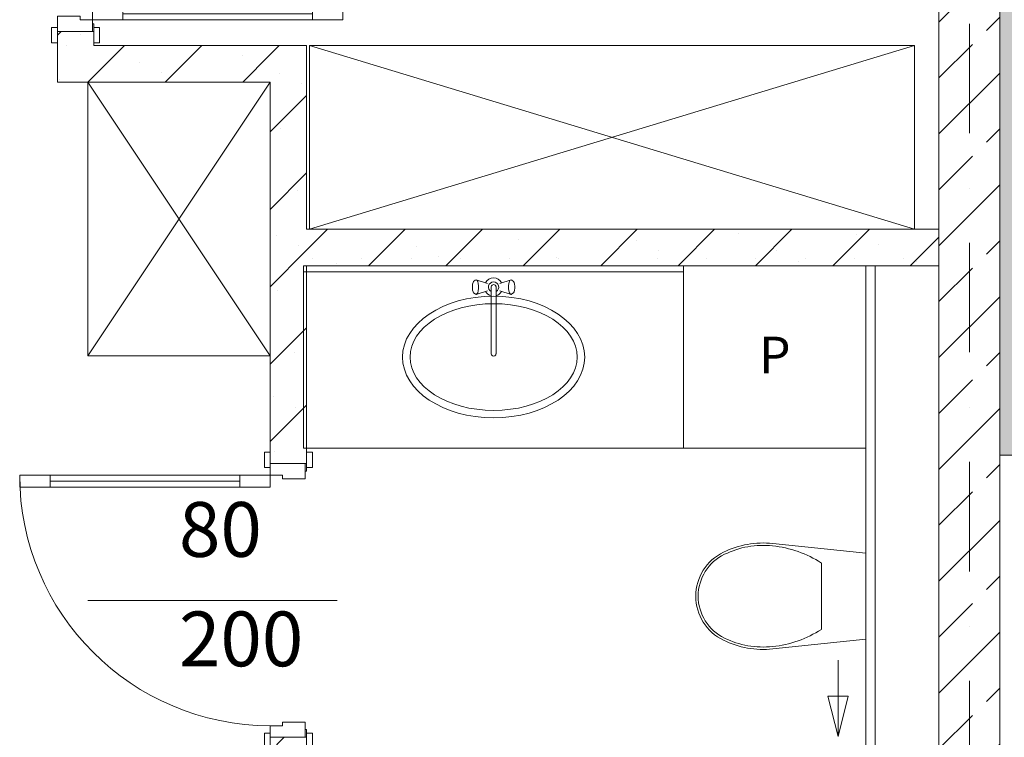
# Model space of a CAD drawing. Units: millimetres. Extents: x 6425495007 to 6425746729, y 6050478639 to 6050654162.
# Drawn here: x 6425535458 to 6425538697, y 6050529726 to 6050532085 of the extents above; entities that cross this region are included whole.
import ezdxf
from ezdxf.enums import TextEntityAlignment as Align

# ---------------------------------------------------------------- set-up
doc = ezdxf.new("R2010")
doc.units = ezdxf.units.MM
doc.header["$MEASUREMENT"] = 0
doc.linetypes.add('Kropki i Kreski', pattern=[720, 360, -180, 0, -180])
for name, color, linetype in [('Drzwi ARCHICAD', 7, 'Continuous'), ('KOMINY SZACHTY', 7, 'Continuous'), ('Znaczniki drzwi ARCHICADa', 7, 'Continuous'), ('ŚCIANY WEW', 7, 'Continuous'), ('ŚCIANY ZEW', 7, 'Continuous')]:
    doc.layers.add(name, color=color, linetype=linetype)
for name, color, linetype, lineweight in [('Drzwi ARCHICAD_Nr_pióra__95', 8, 'Continuous', 13), ('Drzwi ARCHICAD_Nr_pióra__99', 7, 'Continuous', 13), ('KOMINY SZACHTY_Nr_pióra__38', 171, 'Continuous', 15), ('KOMINY SZACHTY_Nr_pióra__99', 7, 'Continuous', 13), ('Nowe_410-K Osie_Nr_pióra__10', 1, 'Continuous', 13), ('Wyposażenie - Sanitarne.PROJ_Nr_pióra__95', 8, 'Continuous', 13), ('Wyposażenie - Umeblowanie_Nr_pióra__95', 8, 'Continuous', 13), ('Znaczniki drzwi ARCHICADa_Nr_pióra__7', 5, 'Continuous', 20), ('ŚCIANY WEW_Nr_pióra__95', 8, 'Continuous', 13), ('ŚCIANY WEW_Nr_pióra__99', 7, 'Continuous', 13), ('ŚCIANY ZEW_Nr_pióra__100', 7, 'Continuous', 13), ('ŚCIANY ZEW_Nr_pióra__95', 8, 'Continuous', 13)]:
    doc.layers.add(name, color=color, linetype=linetype, lineweight=lineweight)
for name, color, linetype, lineweight, true_color in [('Drzwi ARCHICAD_Nr_pióra__96', 7, 'Continuous', 13, 0x5f5f5f), ('KOMINY SZACHTY_Nr_pióra__37', 7, 'Continuous', 20, 0x5555ff), ('Znaczniki drzwi ARCHICADa_Nr_pióra__97', 7, 'Continuous', 13, 0x3f3f3f)]:
    doc.layers.add(name, color=color, linetype=linetype, lineweight=lineweight, true_color=true_color)
doc.styles.add('GENERATED_STYLE_1', font='arial.ttf')
doc.styles.add('GENERATED_STYLE_2', font='ariali.ttf')
pattern_1 = [(45, (6424866031.24, 6049732403.77), (-183.847756, 183.847756), []), (45, (6424865939.32, 6049732495.7), (-183.847756, 183.847756), [194.99999, -65])]
pattern_2 = [(45, (6424866031.24, 6049732403.77), (-127.279217, 127.279217), []), (90, (6424865903.96, 6049732531.05), (-161.999996, 0), [0, -107.999997, 0, -161.999996]), (155, (6424866031.24, 6049732658.33), (68.464157, 146.821858), [0, -79.199998, 0, -136.799996])]

# ---------------------------------------------------------------- blocks, each defined once
blk = doc.blocks.new('Ściana_438', base_point=(6425538582.432261, 6050530653.721513))
at = {"layer": 'ŚCIANY WEW', "linetype": 'Continuous', "lineweight": 0, "true_color": 0x000000}
h = blk.add_hatch(dxfattribs=at)
h.set_pattern_fill('BETON_ZBROJONY', color=18, style=0, pattern_type=2)
h.set_pattern_definition(pattern_1)
h.paths.add_polyline_path([(6425538482.432261, 6050530653.721513), (6425538482.432261, 6050523517.804093), (6425538682.432261, 6050523517.804093), (6425538682.432261, 6050530653.721513)])
at = {"layer": 'ŚCIANY WEW_Nr_pióra__99', "color": 7, "linetype": 'Continuous', "lineweight": 13, "flags": 128}
for points in [[(6425538482.432261, 6050530653.721513), (6425538482.432261, 6050528726.09598)], [(6425538682.432261, 6050523517.804093), (6425538682.432261, 6050530653.721513)]]:
    blk.add_lwpolyline(points, dxfattribs=at)
blk = doc.blocks.new('Drzwi 23_9')
at = {"layer": 'Drzwi ARCHICAD_Nr_pióra__95', "color": 8, "linetype": 'Continuous', "lineweight": 13}
blk.add_arc((412, 0), 824, 90, 180, dxfattribs=at)
at = {"layer": 'Drzwi ARCHICAD_Nr_pióra__96', "color": 251, "linetype": 'Continuous', "lineweight": 13, "true_color": 0x5f5f5f}
for p, q in [((-437, 24), (-487, 24)), ((-487, 24), (-487, 5)), ((-487, 5), (-437, 5)), ((-425, 5), (-450, 5)), ((-450, 5), (-450, 0)), ((-450, 0), (-425, 0)), ((-437, 5), (-437, 24)), ((-425, 0), (-425, 5)), ((450, 5), (425, 5)), ((425, 5), (425, 0)), ((425, 0), (450, 0)), ((487, 24), (437, 24)), ((437, 24), (437, 5)), ((437, 5), (487, 5)), ((450, 0), (450, 5)), ((487, 5), (487, 24)), ((-437, -115), (-487, -115)), ((-487, -115), (-487, -134)), ((-437, -134), (-437, -115)), ((487, -115), (437, -115)), ((437, -115), (437, -134)), ((487, -134), (487, -115)), ((-487, -134), (-437, -134)), ((437, -134), (487, -134))]:
    blk.add_line(p, q, dxfattribs=at)
at = {"layer": 'Drzwi ARCHICAD_Nr_pióra__99', "color": 7, "linetype": 'Continuous', "lineweight": 13}
for p, q in [((372, 724), (372, 824)), ((372, 824), (412, 824)), ((412, 824), (412, 724)), ((412, 724), (372, 724)), ((392, 724), (392, 100)), ((372, 0), (372, 100)), ((372, 100), (412, 100)), ((412, 100), (412, 0)), ((-450, 5), (-487, 5)), ((-450, 5), (-487, 5)), ((-450, 0), (-450, 5)), ((-450, 0), (-450, 5)), ((-412, 0), (-450, 0)), ((-450, 0), (-450, -115)), ((-450, -115), (-450, 0)), ((-450, -115), (-450, 0)), ((-412, -40), (-412, 0)), ((412, 0), (372, 0)), ((450, 0), (412, 0)), ((412, 0), (412, -40)), ((450, 0), (450, 5)), ((450, 0), (450, 5)), ((450, 5), (487, 5)), ((450, 5), (487, 5)), ((450, -115), (450, 0)), ((450, -115), (450, 0)), ((450, -115), (450, 0)), ((-400, -40), (-412, -40)), ((-400, -115), (-400, -40)), ((412, -40), (400, -40)), ((400, -40), (400, -115)), ((-450, -115), (-487, -115)), ((-450, -115), (-487, -115)), ((-450, -115), (-400, -115)), ((400, -115), (450, -115)), ((450, -115), (487, -115)), ((450, -115), (487, -115))]:
    blk.add_line(p, q, dxfattribs=at)
at = {"layer": 'Drzwi ARCHICAD_Nr_pióra__99', "color": 7, "linetype": 'Continuous', "lineweight": 13, "flags": 128}
for points in [[(392, 724), (392, 100), (372, 100), (372, 724)], [(412, 724), (412, 100), (392, 100), (392, 724)]]:
    blk.add_lwpolyline(points, close=True, dxfattribs=at)
blk = doc.blocks.new('Znacznik Wym 22_3')
at = {"layer": 'Znaczniki drzwi ARCHICADa_Nr_pióra__97', "color": 250, "linetype": 'Continuous', "lineweight": 13, "true_color": 0x3f3f3f}
blk.add_line((0, -720), (0, 100), dxfattribs=at)
at = {"layer": 'Znaczniki drzwi ARCHICADa_Nr_pióra__7', "color": 5, "lineweight": 20, "style": 'GENERATED_STYLE_2'}
for tag, p in [('AC_MarkerText_3', (-331.7, 48.5)), ('A', (28.3, 48.5))]:
    blk.add_attdef(tag, text='', height=180, rotation=270, dxfattribs=at).set_placement(p, align=Align.BOTTOM_LEFT)
blk = doc.blocks.new('Ściana_447', base_point=(6425535702.41605, 6050532000.33113))
at = {"layer": 'ŚCIANY WEW_Nr_pióra__95', "linetype": 'Continuous', "lineweight": 13}
h = blk.add_hatch(dxfattribs=at)
h.set_pattern_fill('KAMIEŃ_ŁAMANY', color=8, style=0, pattern_type=2)
h.set_pattern_definition(pattern_2)
h.paths.add_polyline_path([(6425535702.343932, 6050535601.509934), (6425535582.34392, 6050535601.50752), (6425535582.397099, 6050532946.402617), (6425535702.397111, 6050532946.405032)])
h = blk.add_hatch(dxfattribs=at)
h.set_pattern_fill('KAMIEŃ_ŁAMANY', color=8, style=0, pattern_type=2)
h.set_pattern_definition(pattern_2)
h.paths.add_polyline_path([(6425535702.415142, 6050532046.404987), (6425535582.415129, 6050532046.402627), (6425535582.41604, 6050532000.33113), (6425535702.416054, 6050532000.33113)])
h = blk.add_hatch(dxfattribs=at)
h.set_pattern_fill('KAMIEŃ_ŁAMANY', color=8, style=0, pattern_type=2)
h.set_pattern_definition(pattern_2)
h.paths.add_polyline_path([(6425535702.41605, 6050532000.33113), (6425535582.416049, 6050532000.33113), (6425535582.418452, 6050531880.33113)])
h = blk.add_hatch(dxfattribs=at)
h.set_pattern_fill('KAMIEŃ_ŁAMANY', color=8, style=0, pattern_type=2)
h.set_pattern_definition(pattern_2)
h.paths.add_polyline_path([(6425535702.41605, 6050532000.33113), (6425535582.418453, 6050531880.33113), (6425535702.418453, 6050531880.33113)])
at = {"layer": 'ŚCIANY WEW_Nr_pióra__99', "color": 7, "linetype": 'Continuous', "lineweight": 13}
for p, q in [((6425535582.3971, 6050532946.402611), (6425535582.396358, 6050532983.402611)), ((6425535702.3971, 6050532946.405014), (6425535702.396358, 6050532983.405014)), ((6425535582.3971, 6050532946.402611), (6425535697.3971, 6050532946.404914)), ((6425535697.3971, 6050532946.404914), (6425535702.3971, 6050532946.405014)), ((6425535582.415127, 6050532046.402611), (6425535697.415127, 6050532046.404914)), ((6425535582.415127, 6050532046.402611), (6425535582.415868, 6050532009.402611)), ((6425535697.415127, 6050532046.404914), (6425535702.415127, 6050532046.405014)), ((6425535702.415127, 6050532046.405014), (6425535702.415868, 6050532009.405014))]:
    blk.add_line(p, q, dxfattribs=at)
at = {"layer": 'ŚCIANY WEW_Nr_pióra__99', "color": 7, "linetype": 'Continuous', "lineweight": 13, "flags": 128}
for points in [[(6425535702.34392, 6050535601.509934), (6425535582.34392, 6050535601.507531)], [(6425535582.34392, 6050535601.507531), (6425535582.3971, 6050532946.402634)], [(6425535702.3971, 6050532946.405032), (6425535702.34392, 6050535601.509934)], [(6425535582.415127, 6050532046.402589), (6425535582.418453, 6050531880.33113)], [(6425535702.41605, 6050532000.33113), (6425535702.415127, 6050532046.404987)], [(6425535582.418453, 6050531880.33113), (6425535702.418453, 6050531880.33113)]]:
    blk.add_lwpolyline(points, dxfattribs=at)
at = {"layer": 'Drzwi ARCHICAD', "color": 46, "linetype": 'Continuous', "lineweight": 35, "true_color": 0x626200, "zscale": 1000, "rotation": 270.0011476114425}
blk.add_blockref('Drzwi 23_9', (6425535697.406114, 6050532496.404914), dxfattribs=at)
at = {"layer": 'Znaczniki drzwi ARCHICADa', "color": 250, "linetype": 'Continuous', "lineweight": 13, "true_color": 0x3f3f3f}
ref = blk.add_blockref('Znacznik Wym 22_3', (6425535582.406114, 6050532496.402611), dxfattribs=dict(at, rotation=90.0011476114425))
ref.add_attrib('iDimensionsDir', '200', dxfattribs={"layer": 'Znaczniki drzwi ARCHICADa_Nr_pióra__7', "color": 5, "lineweight": 20, "height": 180, "rotation": 0.001147611, "style": 'GENERATED_STYLE_2'}).set_placement((6425535592.629758, 6050532223.441387), align=Align.BOTTOM_LEFT)
ref.add_attrib('AC_MarkerText_2', '80', dxfattribs={"layer": 'Znaczniki drzwi ARCHICADa_Nr_pióra__7', "color": 5, "lineweight": 20, "height": 180, "rotation": 0.001147611, "style": 'GENERATED_STYLE_2'}).set_placement((6425535729.216547, 6050532583.320694), align=Align.BOTTOM_LEFT)
blk = doc.blocks.new('Drzwi 23_4')
at = {"layer": 'Drzwi ARCHICAD_Nr_pióra__95', "color": 8, "linetype": 'Continuous', "lineweight": 13}
blk.add_arc((412, 0), 824, 90, 180, dxfattribs=at)
at = {"layer": 'Drzwi ARCHICAD_Nr_pióra__96', "color": 251, "linetype": 'Continuous', "lineweight": 13, "true_color": 0x5f5f5f}
for p, q in [((-487, 0), (-487, 19)), ((-487, 19), (-437, 19)), ((-437, 0), (-487, 0)), ((-437, 19), (-437, 0)), ((437, 19), (487, 19)), ((437, 0), (437, 19)), ((487, 0), (437, 0)), ((487, 19), (487, 0)), ((-487, -139), (-487, -120)), ((-487, -120), (-437, -120)), ((-450, -120), (-450, -115)), ((-450, -115), (-425, -115)), ((-425, -120), (-450, -120)), ((-437, -120), (-437, -139)), ((-425, -115), (-425, -120)), ((425, -120), (425, -115)), ((425, -115), (450, -115)), ((450, -120), (425, -120)), ((437, -120), (487, -120)), ((437, -139), (437, -120)), ((450, -115), (450, -120)), ((487, -120), (487, -139)), ((-437, -139), (-487, -139)), ((487, -139), (437, -139))]:
    blk.add_line(p, q, dxfattribs=at)
at = {"layer": 'Drzwi ARCHICAD_Nr_pióra__99', "color": 7, "linetype": 'Continuous', "lineweight": 13}
for p, q in [((372, 724), (372, 824)), ((372, 824), (412, 824)), ((412, 824), (412, 724)), ((412, 724), (372, 724)), ((392, 724), (392, 100)), ((372, 0), (372, 100)), ((372, 100), (412, 100)), ((412, 100), (412, 0)), ((-450, 0), (-487, 0)), ((-450, 0), (-487, 0)), ((-412, 0), (-450, 0)), ((-450, 0), (-450, -115)), ((-450, 0), (-450, -115)), ((-450, 0), (-450, -115)), ((-412, -40), (-412, 0)), ((412, 0), (372, 0)), ((450, 0), (412, 0)), ((412, 0), (412, -40)), ((450, -115), (450, 0)), ((450, 0), (450, -115)), ((450, 0), (450, -115)), ((450, 0), (487, 0)), ((450, 0), (487, 0)), ((-400, -40), (-412, -40)), ((-400, -115), (-400, -40)), ((412, -40), (400, -40)), ((400, -40), (400, -115)), ((-450, -120), (-487, -120)), ((-450, -120), (-487, -120)), ((-450, -115), (-400, -115)), ((-450, -115), (-450, -120)), ((-450, -115), (-450, -120)), ((400, -115), (450, -115)), ((450, -115), (450, -120)), ((450, -115), (450, -120)), ((450, -120), (487, -120)), ((450, -120), (487, -120))]:
    blk.add_line(p, q, dxfattribs=at)
at = {"layer": 'Drzwi ARCHICAD_Nr_pióra__99', "color": 7, "linetype": 'Continuous', "lineweight": 13, "flags": 128}
for points in [[(392, 724), (392, 100), (372, 100), (372, 724)], [(412, 724), (412, 100), (392, 100), (392, 724)]]:
    blk.add_lwpolyline(points, close=True, dxfattribs=at)
blk = doc.blocks.new('Ściana_448', base_point=(6425536402.41605, 6050532000.33113))
at = {"layer": 'ŚCIANY WEW_Nr_pióra__95', "linetype": 'Continuous', "lineweight": 13}
h = blk.add_hatch(dxfattribs=at)
h.set_pattern_fill('KAMIEŃ_ŁAMANY', color=8, style=0, pattern_type=2)
h.set_pattern_definition(pattern_2)
h.paths.add_polyline_path([(6425536402.41605, 6050532000.33113), (6425536282.41605, 6050532000.33113), (6425536282.418453, 6050531880.33113)])
h = blk.add_hatch(dxfattribs=at)
h.set_pattern_fill('KAMIEŃ_ŁAMANY', color=8, style=0, pattern_type=2)
h.set_pattern_definition(pattern_2)
h.paths.add_polyline_path([(6425536282.418454, 6050531880.33113), (6425536402.418454, 6050531880.33113), (6425536402.416051, 6050532000.33113)])
h = blk.add_hatch(dxfattribs=at)
h.set_pattern_fill('KAMIEŃ_ŁAMANY', color=8, style=0, pattern_type=2)
h.set_pattern_definition(pattern_2)
h.paths.add_polyline_path([(6425536402.418441, 6050531880.33113), (6425536282.418454, 6050531880.33113), (6425536282.443553, 6050530626.108), (6425536402.443586, 6050530626.110397)])
h = blk.add_hatch(dxfattribs=at)
h.set_pattern_fill('KAMIEŃ_ŁAMANY', color=8, style=0, pattern_type=2)
h.set_pattern_definition(pattern_2)
h.paths.add_polyline_path([(6425536402.461589, 6050529726.110424), (6425536282.461601, 6050529726.108027), (6425536282.481625, 6050528726.096197), (6425536402.481611, 6050528726.096197)])
at = {"layer": 'ŚCIANY WEW_Nr_pióra__99', "color": 7, "linetype": 'Continuous', "lineweight": 13}
for p, q in [((6425536282.443575, 6050530626.108004), (6425536282.442834, 6050530663.108004)), ((6425536402.443575, 6050530626.110408), (6425536402.442834, 6050530663.110408)), ((6425536282.443575, 6050530626.108004), (6425536397.443575, 6050530626.110308)), ((6425536397.443575, 6050530626.110308), (6425536402.443575, 6050530626.110408)), ((6425536282.461602, 6050529726.108004), (6425536397.461602, 6050529726.110308)), ((6425536282.461602, 6050529726.108004), (6425536282.462343, 6050529689.108004)), ((6425536397.461602, 6050529726.110308), (6425536402.461602, 6050529726.110408)), ((6425536402.461602, 6050529726.110408), (6425536402.462343, 6050529689.110408))]:
    blk.add_line(p, q, dxfattribs=at)
at = {"layer": 'ŚCIANY WEW_Nr_pióra__99', "color": 7, "linetype": 'Continuous', "lineweight": 13, "flags": 128}
for points in [[(6425536402.41605, 6050532000.33113), (6425536282.41605, 6050532000.33113)], [(6425536402.428154, 6050531396.054218), (6425536402.41605, 6050532000.33113)], [(6425536282.418454, 6050531880.33113), (6425536282.443575, 6050530626.108006)], [(6425536402.443575, 6050530626.1104), (6425536402.430557, 6050531276.054218)], [(6425536282.461602, 6050529726.107988), (6425536282.481631, 6050528726.09621)], [(6425536402.481631, 6050528726.096197), (6425536402.461602, 6050529726.110411)], [(6425536402.481631, 6050528726.096197), (6425536282.481631, 6050528726.09621)]]:
    blk.add_lwpolyline(points, dxfattribs=at)
at = {"layer": 'Drzwi ARCHICAD', "color": 46, "linetype": 'Continuous', "lineweight": 35, "true_color": 0x626200, "zscale": 1000, "rotation": 90.00114760518694}
blk.add_blockref('Drzwi 23_4', (6425536282.452588, 6050530176.108004), dxfattribs=at)
at = {"layer": 'Znaczniki drzwi ARCHICADa', "color": 250, "linetype": 'Continuous', "lineweight": 13, "true_color": 0x3f3f3f}
ref = blk.add_blockref('Znacznik Wym 22_3', (6425536402.452588, 6050530176.110408), dxfattribs=dict(at, rotation=270.0011476051869))
ref.add_attrib('iDimensionsDir', '200', dxfattribs={"layer": 'Znaczniki drzwi ARCHICADa_Nr_pióra__7', "color": 5, "lineweight": 20, "height": 180, "rotation": 0.001147605, "style": 'GENERATED_STYLE_2'}).set_placement((6425535982.459232, 6050529903.140567), align=Align.BOTTOM_LEFT)
ref.add_attrib('AC_MarkerText_2', '80', dxfattribs={"layer": 'Znaczniki drzwi ARCHICADa_Nr_pióra__7', "color": 5, "lineweight": 20, "height": 180, "rotation": 0.001147605, "style": 'GENERATED_STYLE_2'}).set_placement((6425535982.452022, 6050530263.017138), align=Align.BOTTOM_LEFT)
blk = doc.blocks.new('Ściana_449', base_point=(6425538482.432261, 6050531276.09588))
at = {"layer": 'ŚCIANY WEW_Nr_pióra__95', "linetype": 'Continuous', "lineweight": 13}
h = blk.add_hatch(dxfattribs=at)
h.set_pattern_fill('KAMIEŃ_ŁAMANY', color=8, style=0, pattern_type=2)
h.set_pattern_definition(pattern_2)
h.paths.add_polyline_path([(6425538482.429857, 6050531396.09588), (6425536402.428154, 6050531396.054218), (6425536402.430557, 6050531276.054218), (6425538482.432261, 6050531276.09588)])
at = {"layer": 'ŚCIANY WEW_Nr_pióra__99', "color": 7, "linetype": 'Continuous', "lineweight": 13, "flags": 128}
for points in [[(6425538482.429857, 6050531396.09588), (6425536402.428154, 6050531396.054218)], [(6425538482.432261, 6050531276.09588), (6425538482.429857, 6050531396.09588)], [(6425536402.430557, 6050531276.054218), (6425538482.432261, 6050531276.09588)]]:
    blk.add_lwpolyline(points, dxfattribs=at)
blk = doc.blocks.new('Ściana_464', base_point=(6425538582.432261, 6050530653.721513))
at = {"layer": 'ŚCIANY ZEW', "linetype": 'Continuous', "lineweight": 0, "true_color": 0x000000}
h = blk.add_hatch(dxfattribs=at)
h.set_pattern_fill('BETON_ZBROJONY', color=18, style=0, pattern_type=2)
h.set_pattern_definition(pattern_1)
h.paths.add_polyline_path([(6425538682.432261, 6050530653.721513), (6425538682.432261, 6050535551.509935), (6425538482.432261, 6050535551.509935), (6425538482.432261, 6050530653.721513)])
at = {"layer": 'ŚCIANY ZEW_Nr_pióra__95', "linetype": 'Continuous', "lineweight": 13}
h = blk.add_hatch(dxfattribs=at)
h.set_pattern_fill('STYROPIAN', color=8, style=0, pattern_type=2)
h.set_pattern_definition([(180, (6424866031.24, 6049732403.77), (0, 34.6410162), [20, -40]), (180, (6424866001.24, 6049732386.448), (0, 34.6410162), [20, -40]), (240, (6424866011.24, 6049732403.77), (-30, 17.3205081), [20, -40]), (240, (6424866011.24, 6049732369.127), (-30, 17.3205081), [20, -40]), (300, (6424866031.24, 6049732403.77), (30, 17.3205081), [20, -40]), (300, (6424866031.24, 6049732369.127), (30, 17.3205081), [20, -40])])
h.paths.add_polyline_path([(6425538882.432261, 6050530653.721513), (6425538882.432261, 6050535551.509935), (6425538682.432261, 6050535551.509935), (6425538682.432261, 6050530653.721513)])
at = {"layer": 'ŚCIANY ZEW_Nr_pióra__100', "color": 7, "linetype": 'Continuous', "lineweight": 13}
blk.add_line((6425538682.432261, 6050530653.721513), (6425538682.432261, 6050535551.509935), dxfattribs=at)
at = {"layer": 'ŚCIANY ZEW_Nr_pióra__100', "color": 7, "linetype": 'Continuous', "lineweight": 13, "flags": 128}
for points in [[(6425538482.432261, 6050535451.509935), (6425538482.432261, 6050530653.721513)], [(6425538882.432261, 6050530653.721513), (6425538682.432261, 6050530653.721513)]]:
    blk.add_lwpolyline(points, dxfattribs=at)
blk = doc.blocks.new('Ściana_519', base_point=(6425536402.41605, 6050532000.33113))
at = {"layer": 'ŚCIANY WEW_Nr_pióra__95', "linetype": 'Continuous', "lineweight": 13}
h = blk.add_hatch(dxfattribs=at)
h.set_pattern_fill('KAMIEŃ_ŁAMANY', color=8, style=0, pattern_type=2)
h.set_pattern_definition(pattern_2)
h.paths.add_polyline_path([(6425535702.418453, 6050531880.33113), (6425536282.418454, 6050531880.33113), (6425536282.41605, 6050532000.33113), (6425535702.41605, 6050532000.33113)])
at = {"layer": 'ŚCIANY WEW_Nr_pióra__99', "color": 7, "linetype": 'Continuous', "lineweight": 13, "flags": 128}
for points in [[(6425536282.41605, 6050532000.33113), (6425535702.41605, 6050532000.33113)], [(6425535702.418453, 6050531880.33113), (6425536282.418454, 6050531880.33113)]]:
    blk.add_lwpolyline(points, dxfattribs=at)
blk = doc.blocks.new('Ściana_592', base_point=(6425538242.43298, 6050529596.112478))
at = {"layer": 'KOMINY SZACHTY_Nr_pióra__99', "color": 7, "linetype": 'Continuous', "lineweight": 13, "flags": 128}
for points in [[(6425538242.438204, 6050531276.204441), (6425538242.433228, 6050529676.112478)], [(6425538272.438204, 6050531276.204349), (6425538242.438204, 6050531276.204441)], [(6425538272.433228, 6050529676.112385), (6425538272.438204, 6050531276.204349)], [(6425538242.433228, 6050529676.112478), (6425538272.433228, 6050529676.112385)]]:
    blk.add_lwpolyline(points, dxfattribs=at)
blk = doc.blocks.new('Szafka 11_15')
at = {"layer": 'Wyposażenie - Umeblowanie_Nr_pióra__95', "color": 8, "linetype": 'Continuous', "lineweight": 13}
for p, q in [((1990.9, 0), (0, 604.3)), ((0, 0), (1990.9, 604.3))]:
    blk.add_line(p, q, dxfattribs=at)
at = {"layer": 'Wyposażenie - Umeblowanie_Nr_pióra__95', "color": 8, "linetype": 'Continuous', "lineweight": 13, "flags": 128}
blk.add_lwpolyline([(0, 0), (1990.9, 0), (1990.9, 604.3), (0, 604.3)], close=True, dxfattribs=at)
blk = doc.blocks.new('Szafka 11_6')
at = {"layer": 'Wyposażenie - Umeblowanie_Nr_pióra__95', "color": 8, "linetype": 'Continuous', "lineweight": 13}
for p, q in [((900, 0), (0, 600)), ((0, 0), (900, 600))]:
    blk.add_line(p, q, dxfattribs=at)
at = {"layer": 'Wyposażenie - Umeblowanie_Nr_pióra__95', "color": 8, "linetype": 'Continuous', "lineweight": 13, "flags": 128}
blk.add_lwpolyline([(0, 0), (900, 0), (900, 600), (0, 600)], close=True, dxfattribs=at)
blk = doc.blocks.new('WC wspornikowy 02 11')
at = {"layer": 'Wyposażenie - Sanitarne.PROJ_Nr_pióra__95', "color": 8, "linetype": 'Continuous', "lineweight": 13}
for p, q in [((1.7, 253.4), (34, 560)), ((34, 560), (316, 560)), ((348.3, 253.4), (316, 560)), ((283.9, 413.4), (66.1, 413.4))]:
    blk.add_line(p, q, dxfattribs=at)
for centre, major_axis, start_param, end_param in [((366.6, 213.7), (0, 364.6), 0.991054, 1.464055), ((-16.6, 213.7), (0, 364.6), 4.819131, 5.292131), ((290.4, 222), (0, 294.6), 1.464055, 2.031139), ((290.4, 222), (0, 286.7), 1.464055, 2.031139), ((59.6, 222), (0, 286.7), 4.252047, 4.819131), ((59.6, 222), (0, 294.6), 4.252047, 4.819131), ((175, 164), (0, 164), 2.031139, 3.141593), ((175, 164), (0, 156.1), 2.031139, 3.141593), ((175, 164), (0, 156.1), 3.141593, 4.252047), ((175, 164), (0, 164), 3.141593, 4.252046), ((175, 164), (0, 164), 3.141593, 4.252046)]:
    blk.add_ellipse(centre, major_axis=major_axis, ratio=0.985488, start_param=start_param, end_param=end_param, dxfattribs=at)
blk = doc.blocks.new('Szafka z umywalką 11_2')
at = {"layer": 'Wyposażenie - Sanitarne.PROJ_Nr_pióra__95', "color": 8, "linetype": 'Continuous', "lineweight": 13}
for p, q in [((0, 600), (1250, 600)), ((0, 0), (0, 600)), ((1250, 0), (1250, 600)), ((0, 580), (1250, 580)), ((564.6, 552.5), (559.4, 548.8)), ((567.4, 554), (564.6, 552.5)), ((570.2, 552.5), (567.4, 554)), ((604.9, 542), (567.4, 554)), ((572.7, 548.4), (570.2, 552.5)), ((645.1, 542), (682.6, 554)), ((679.8, 552.5), (677.3, 548.4)), ((682.6, 554), (679.8, 552.5)), ((685.4, 552.5), (682.6, 554)), ((685.4, 552.5), (690.6, 548.8)), ((555.9, 540), (555.1, 533.5)), ((555.1, 533.5), (555.1, 526.5)), ((555.1, 526.5), (555.9, 520)), ((557.4, 545.3), (555.9, 540)), ((555.9, 520), (557.4, 514.7)), ((559.4, 548.8), (557.4, 545.3)), ((574.5, 542), (572.7, 548.4)), ((575.5, 534.2), (574.5, 542)), ((574.5, 518), (575.5, 525.8)), ((575.5, 525.8), (575.5, 534.2)), ((617.1, 531.4), (617.1, 311.1)), ((632.9, 311.1), (632.9, 531.4)), ((675.5, 542), (674.5, 534.2)), ((674.5, 534.2), (674.5, 525.8)), ((674.5, 525.8), (675.5, 518)), ((677.3, 548.4), (675.5, 542)), ((692.6, 545.3), (690.6, 548.8)), ((694.2, 540), (692.6, 545.3)), ((692.6, 514.7), (694.2, 520)), ((695, 533.5), (694.2, 540)), ((694.2, 520), (695, 526.5)), ((695, 526.5), (695, 533.5)), ((557.4, 514.7), (559.4, 511.2)), ((564.6, 507.4), (559.4, 511.2)), ((564.6, 507.4), (567.4, 506)), ((604.9, 518), (567.4, 506)), ((567.4, 506), (570.2, 507.4)), ((570.2, 507.4), (572.7, 511.6)), ((572.7, 511.6), (574.5, 518)), ((645.1, 518), (682.6, 506)), ((675.5, 518), (677.3, 511.6)), ((677.3, 511.6), (679.8, 507.4)), ((679.8, 507.4), (682.6, 506)), ((682.6, 506), (685.4, 507.4)), ((685.4, 507.4), (690.6, 511.2)), ((690.6, 511.2), (692.6, 514.7)), ((0, 0), (1250, 0))]:
    blk.add_line(p, q, dxfattribs=at)
for centre, radius, start, end in [((625, 530), 30, 27.9765, 152.0235), ((625, 530), 16.8, 298.0549, 241.9451), ((625, 530), 8, 10, 170), ((625, 530), 30, 207.9765, 254.7747), ((625, 530), 30, 285.2253, 332.0235), ((625, 311.1), 7.88, 180, 0)]:
    blk.add_arc(centre, radius, start, end, dxfattribs=at)
for major_axis, ratio in [((299.6, 0), 0.667604), ((275, 0), 0.637895)]:
    blk.add_ellipse((625, 300), major_axis=major_axis, ratio=ratio, dxfattribs=at)
blk = doc.blocks.new('Pralka 23')
at = {"layer": 'Wyposażenie - Sanitarne.PROJ_Nr_pióra__95', "color": 8, "linetype": 'Continuous', "lineweight": 13, "flags": 128}
blk.add_lwpolyline([(-300, 0), (-300, -600), (300, -600), (300, 0)], close=True, dxfattribs=at)
at = {"layer": 'Wyposażenie - Sanitarne.PROJ_Nr_pióra__95', "color": 8, "linetype": 'Continuous', "lineweight": 13, "style": 'GENERATED_STYLE_1'}
blk.add_attdef('stDisplayText', text='', height=120, dxfattribs=at).set_placement((0, -293.1), align=Align.MIDDLE_CENTER)

msp = doc.modelspace()

# ---------------------------------------------------------------- linework, layer by layer
at = {"layer": 'KOMINY SZACHTY_Nr_pióra__37', "color": 173, "linetype": 'Continuous', "lineweight": 20, "true_color": 0x5555ff, "flags": 128}
for points in [[(6425538150.588524, 6050529728.109974), (6425538150.589352, 6050529861.253235), (6425538117.397957, 6050529861.253442)], [(6425538150.588524, 6050529728.109974), (6425538183.780747, 6050529861.253029), (6425538150.589352, 6050529861.253235)]]:
    msp.add_lwpolyline(points, dxfattribs=at)
msp.add_lwpolyline([(6425538150.588524, 6050529728.109974), (6425538117.397957, 6050529861.253442), (6425538183.780747, 6050529861.253029)], close=True, dxfattribs=at)
at = {"layer": 'KOMINY SZACHTY_Nr_pióra__38', "color": 171, "linetype": 'Continuous', "lineweight": 15}
msp.add_line((6425538150.588524, 6050529728.109969), (6425538150.590084, 6050529978.991314), dxfattribs=at)
at = {"layer": 'Nowe_410-K Osie_Nr_pióra__10', "color": 1, "linetype": 'Kropki i Kreski', "lineweight": 13}
msp.add_line((6425538582.432261, 6050539992.829305), (6425538582.432261, 6050508284.073468), dxfattribs=at)

# ---------------------------------------------------------------- block references
at = {"layer": 'KOMINY SZACHTY', "color": 7, "lineweight": 13}
msp.add_blockref('Ściana_592', (6425538242.43298, 6050529596.112478), dxfattribs=at)
at = {"layer": 'Wyposażenie - Sanitarne.PROJ_Nr_pióra__95', "color": 8, "linetype": 'Continuous', "lineweight": 13, "zscale": 1000, "rotation": 359.9998218344794}
msp.add_blockref('Szafka z umywalką 11_2', (6425536392.40921, 6050530676.086521), dxfattribs=at)
msp.add_blockref('Pralka 23', (6425537942.438204, 6050531276.081701), dxfattribs=at).add_auto_attribs({'stDisplayText': 'P'})
at = {"layer": 'Wyposażenie - Sanitarne.PROJ_Nr_pióra__95', "color": 8, "linetype": 'Continuous', "lineweight": 13, "xscale": -0.9999999999999999, "zscale": 1000, "rotation": 269.9998218344793}
msp.add_blockref('WC wspornikowy 02 11', (6425537682.433681, 6050530014.778996), dxfattribs=at)
at = {"layer": 'Wyposażenie - Umeblowanie_Nr_pióra__95', "color": 8, "linetype": 'Continuous', "lineweight": 13, "xscale": -1, "zscale": 1000, "rotation": 180}
msp.add_blockref('Szafka 11_15', (6425536411.565319, 6050532000.331313), dxfattribs=at)
at = {"layer": 'Wyposażenie - Umeblowanie_Nr_pióra__95', "color": 8, "linetype": 'Continuous', "lineweight": 13, "zscale": 1000, "rotation": 270}
msp.add_blockref('Szafka 11_6', (6425535682.418454, 6050531880.33113), dxfattribs=at)
at = {"layer": 'ŚCIANY WEW', "color": 7, "lineweight": 13}
for name, p in [('Ściana_447', (6425535702.41605, 6050532000.33113)), ('Ściana_448', (6425536402.41605, 6050532000.33113)), ('Ściana_519', (6425536402.41605, 6050532000.33113)), ('Ściana_449', (6425538482.432261, 6050531276.09588)), ('Ściana_438', (6425538582.432261, 6050530653.721513))]:
    msp.add_blockref(name, p, dxfattribs=at)
at = {"layer": 'ŚCIANY ZEW', "color": 7, "lineweight": 13}
msp.add_blockref('Ściana_464', (6425538582.432261, 6050530653.721513), dxfattribs=at)

doc.saveas('drawing.dxf')
